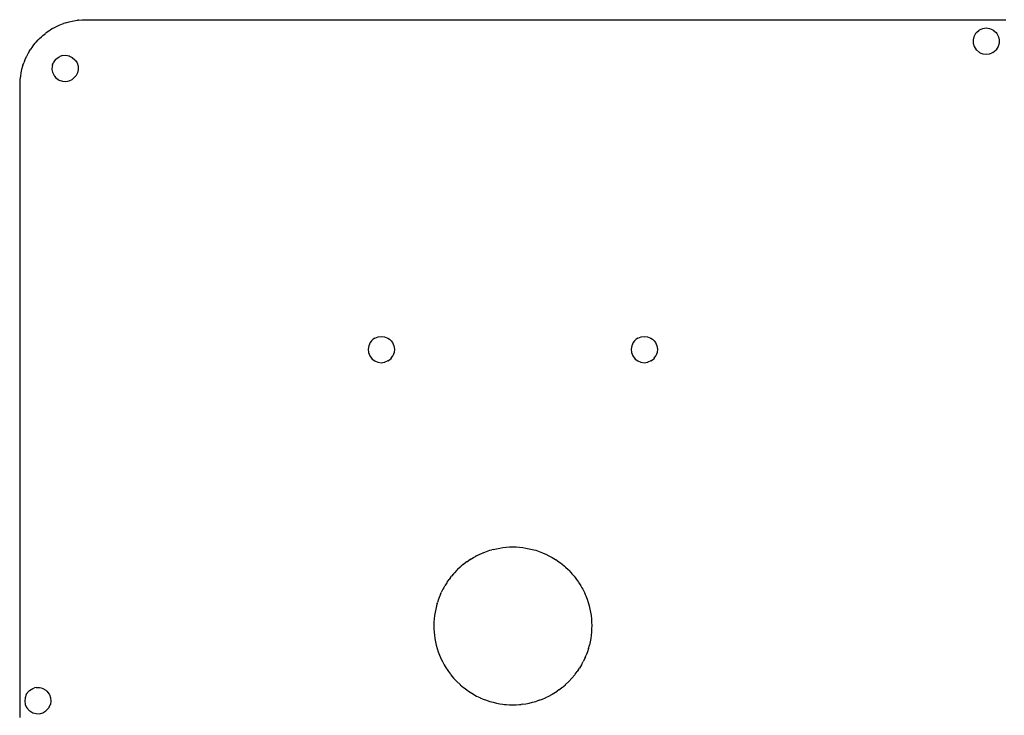
# Model space of a CAD drawing. Extents: x -150 to 150, y -108 to 108.
# Drawn here: x -150 to 0, y 2 to 108 of the extents above; entities that cross this region are included whole.
import ezdxf

# ---------------------------------------------------------------- set-up
doc = ezdxf.new("R2010")
doc.units = 0
doc.layers.add('Lines', color=7, linetype='Continuous')

msp = doc.modelspace()

# ---------------------------------------------------------------- linework, layer by layer
at = {"layer": 'Lines'}
for p, q in [((-145, 106.16), (-144.51, 106.42)), ((-144.5, 106.43), (-144.51, 106.42)), ((-144.5, 106.43), (-144, 106.66)), ((-144, 106.66), (-143.5, 106.87)), ((-143.5, 106.87), (-143.33, 106.92)), ((-143, 107.04), (-143.33, 106.92)), ((-143, 107.04), (-142.5, 107.18)), ((-142.5, 107.18), (-142, 107.3)), ((-142, 107.3), (-141.5, 107.39)), ((-141.5, 107.39), (-141.2, 107.42)), ((-141, 107.45), (-141.2, 107.42)), ((-141, 107.45), (-140.5, 107.49)), ((-140.5, 107.49), (-140, 107.5)), ((-140, 107.5), (-139.5, 107.5)), ((-139.5, 107.5), (-139, 107.5)), ((-139, 107.5), (-138.5, 107.5)), ((-138.5, 107.5), (-138, 107.5)), ((-138, 107.5), (-137.5, 107.5)), ((-137.5, 107.5), (-137, 107.5)), ((-137, 107.5), (-136.5, 107.5)), ((-136.5, 107.5), (-136, 107.5)), ((-136, 107.5), (-135.5, 107.5)), ((-135.5, 107.5), (-135, 107.5)), ((-135, 107.5), (-134.5, 107.5)), ((-134.5, 107.5), (-134, 107.5)), ((-134, 107.5), (-133.5, 107.5)), ((-133.5, 107.5), (-133, 107.5)), ((-133, 107.5), (-132.5, 107.5)), ((-132.5, 107.5), (-132, 107.5)), ((-132, 107.5), (-131.5, 107.5)), ((-131.5, 107.5), (-131, 107.5)), ((-131, 107.5), (-130.5, 107.5)), ((-130.5, 107.5), (-130, 107.5)), ((-130, 107.5), (-129.5, 107.5)), ((-129.5, 107.5), (-129, 107.5)), ((-129, 107.5), (-128.5, 107.5)), ((-128.5, 107.5), (-128, 107.5)), ((-128, 107.5), (-127.5, 107.5)), ((-127.5, 107.5), (-127, 107.5)), ((-127, 107.5), (-126.5, 107.5)), ((-126.5, 107.5), (-126, 107.5)), ((-126, 107.5), (-125.5, 107.5)), ((-125.5, 107.5), (-125, 107.5)), ((-125, 107.5), (-124.5, 107.5)), ((-124.5, 107.5), (-124, 107.5)), ((-124, 107.5), (-123.5, 107.5)), ((-123.5, 107.5), (-123, 107.5)), ((-123, 107.5), (-122.5, 107.5)), ((-122.5, 107.5), (-122, 107.5)), ((-122, 107.5), (-121.5, 107.5)), ((-121.5, 107.5), (-121, 107.5)), ((-121, 107.5), (-120.5, 107.5)), ((-120.5, 107.5), (-120, 107.5)), ((-120, 107.5), (-119.5, 107.5)), ((-119.5, 107.5), (-119, 107.5)), ((-119, 107.5), (-118.5, 107.5)), ((-118.5, 107.5), (-118, 107.5)), ((-118, 107.5), (-117.5, 107.5)), ((-117.5, 107.5), (-117, 107.5)), ((-117, 107.5), (-116.5, 107.5)), ((-116.5, 107.5), (-116, 107.5)), ((-116, 107.5), (-115.5, 107.5)), ((-115.5, 107.5), (-115, 107.5)), ((-115, 107.5), (-114.5, 107.5)), ((-114.5, 107.5), (-114, 107.5)), ((-114, 107.5), (-113.5, 107.5)), ((-113.5, 107.5), (-113, 107.5)), ((-113, 107.5), (-112.5, 107.5)), ((-112.5, 107.5), (-112, 107.5)), ((-112, 107.5), (-111.5, 107.5)), ((-111.5, 107.5), (-111, 107.5)), ((-111, 107.5), (-110.5, 107.5)), ((-110.5, 107.5), (-110, 107.5)), ((-110, 107.5), (-109.5, 107.5)), ((-109.5, 107.5), (-109, 107.5)), ((-109, 107.5), (-108.5, 107.5)), ((-108.5, 107.5), (-108, 107.5)), ((-108, 107.5), (-107.5, 107.5)), ((-107.5, 107.5), (-107, 107.5)), ((-107, 107.5), (-106.5, 107.5)), ((-106.5, 107.5), (-106, 107.5)), ((-106, 107.5), (-105.5, 107.5)), ((-105.5, 107.5), (-105, 107.5)), ((-105, 107.5), (-104.5, 107.5)), ((-104.5, 107.5), (-104, 107.5)), ((-104, 107.5), (-103.5, 107.5)), ((-103.5, 107.5), (-103, 107.5)), ((-103, 107.5), (-102.5, 107.5)), ((-102.5, 107.5), (-102, 107.5)), ((-102, 107.5), (-101.5, 107.5)), ((-101.5, 107.5), (-101, 107.5)), ((-101, 107.5), (-100.5, 107.5)), ((-100.5, 107.5), (-100, 107.5)), ((-100, 107.5), (-99.5, 107.5)), ((-99.5, 107.5), (-99, 107.5)), ((-99, 107.5), (-98.5, 107.5)), ((-98.5, 107.5), (-98, 107.5)), ((-98, 107.5), (-97.5, 107.5)), ((-97.5, 107.5), (-97, 107.5)), ((-97, 107.5), (-96.5, 107.5)), ((-96.5, 107.5), (-96, 107.5)), ((-96, 107.5), (-95.5, 107.5)), ((-95.5, 107.5), (-95, 107.5)), ((-95, 107.5), (-94.5, 107.5)), ((-94.5, 107.5), (-94, 107.5)), ((-94, 107.5), (-93.5, 107.5)), ((-93.5, 107.5), (-93, 107.5)), ((-93, 107.5), (-92.5, 107.5)), ((-92.5, 107.5), (-92, 107.5)), ((-92, 107.5), (-91.5, 107.5)), ((-91.5, 107.5), (-91, 107.5)), ((-91, 107.5), (-90.5, 107.5)), ((-90.5, 107.5), (-90, 107.5)), ((-90, 107.5), (-89.5, 107.5)), ((-89.5, 107.5), (-89, 107.5)), ((-89, 107.5), (-88.5, 107.5)), ((-88.5, 107.5), (-88, 107.5)), ((-88, 107.5), (-87.5, 107.5)), ((-87.5, 107.5), (-87, 107.5)), ((-87, 107.5), (-86.5, 107.5)), ((-86.5, 107.5), (-86, 107.5)), ((-86, 107.5), (-85.5, 107.5)), ((-85.5, 107.5), (-85, 107.5)), ((-85, 107.5), (-84.5, 107.5)), ((-84.5, 107.5), (-84, 107.5)), ((-84, 107.5), (-83.5, 107.5)), ((-83.5, 107.5), (-83, 107.5)), ((-83, 107.5), (-82.5, 107.5)), ((-82.5, 107.5), (-82, 107.5)), ((-82, 107.5), (-81.5, 107.5)), ((-81.5, 107.5), (-81, 107.5)), ((-81, 107.5), (-80.5, 107.5)), ((-80.5, 107.5), (-80, 107.5)), ((-80, 107.5), (-79.5, 107.5)), ((-79.5, 107.5), (-79, 107.5)), ((-79, 107.5), (-78.5, 107.5)), ((-78.5, 107.5), (-78, 107.5)), ((-78, 107.5), (-77.5, 107.5)), ((-77.5, 107.5), (-77, 107.5)), ((-77, 107.5), (-76.5, 107.5)), ((-76.5, 107.5), (-76, 107.5)), ((-76, 107.5), (-75.5, 107.5)), ((-75.5, 107.5), (-75, 107.5)), ((-75, 107.5), (-74.5, 107.5)), ((-74.5, 107.5), (-74, 107.5)), ((-74, 107.5), (-73.5, 107.5)), ((-73.5, 107.5), (-73, 107.5)), ((-73, 107.5), (-72.5, 107.5)), ((-72.5, 107.5), (-72, 107.5)), ((-72, 107.5), (-71.5, 107.5)), ((-71.5, 107.5), (-71, 107.5)), ((-71, 107.5), (-70.5, 107.5)), ((-70.5, 107.5), (-70, 107.5)), ((-70, 107.5), (-69.5, 107.5)), ((-69.5, 107.5), (-69, 107.5)), ((-69, 107.5), (-68.5, 107.5)), ((-68.5, 107.5), (-68, 107.5)), ((-68, 107.5), (-67.5, 107.5)), ((-67.5, 107.5), (-67, 107.5)), ((-67, 107.5), (-66.5, 107.5)), ((-66.5, 107.5), (-66, 107.5)), ((-66, 107.5), (-65.5, 107.5)), ((-65.5, 107.5), (-65, 107.5)), ((-65, 107.5), (-64.5, 107.5)), ((-64.5, 107.5), (-64, 107.5)), ((-64, 107.5), (-63.5, 107.5)), ((-63.5, 107.5), (-63, 107.5)), ((-63, 107.5), (-62.5, 107.5)), ((-62.5, 107.5), (-62, 107.5)), ((-62, 107.5), (-61.5, 107.5)), ((-61.5, 107.5), (-61, 107.5)), ((-61, 107.5), (-60.5, 107.5)), ((-60.5, 107.5), (-60, 107.5)), ((-60, 107.5), (-59.5, 107.5)), ((-59.5, 107.5), (-59, 107.5)), ((-59, 107.5), (-58.5, 107.5)), ((-58.5, 107.5), (-58, 107.5)), ((-58, 107.5), (-57.5, 107.5)), ((-57.5, 107.5), (-57, 107.5)), ((-57, 107.5), (-56.5, 107.5)), ((-56.5, 107.5), (-56, 107.5)), ((-56, 107.5), (-55.5, 107.5)), ((-55.5, 107.5), (-55, 107.5)), ((-55, 107.5), (-54.5, 107.5)), ((-54.5, 107.5), (-54, 107.5)), ((-54, 107.5), (-53.5, 107.5)), ((-53.5, 107.5), (-53, 107.5)), ((-53, 107.5), (-52.5, 107.5)), ((-52.5, 107.5), (-52, 107.5)), ((-52, 107.5), (-51.5, 107.5)), ((-51.5, 107.5), (-51, 107.5)), ((-51, 107.5), (-50.5, 107.5)), ((-50.5, 107.5), (-50, 107.5)), ((-50, 107.5), (-49.5, 107.5)), ((-49.5, 107.5), (-49, 107.5)), ((-49, 107.5), (-48.5, 107.5)), ((-48.5, 107.5), (-48, 107.5)), ((-48, 107.5), (-47.5, 107.5)), ((-47.5, 107.5), (-47, 107.5)), ((-47, 107.5), (-46.5, 107.5)), ((-46.5, 107.5), (-46, 107.5)), ((-46, 107.5), (-45.5, 107.5)), ((-45.5, 107.5), (-45, 107.5)), ((-45, 107.5), (-44.5, 107.5)), ((-44.5, 107.5), (-44, 107.5)), ((-44, 107.5), (-43.5, 107.5)), ((-43.5, 107.5), (-43, 107.5)), ((-43, 107.5), (-42.5, 107.5)), ((-42.5, 107.5), (-42, 107.5)), ((-42, 107.5), (-41.5, 107.5)), ((-41.5, 107.5), (-41, 107.5)), ((-41, 107.5), (-40.5, 107.5)), ((-40.5, 107.5), (-40, 107.5)), ((-40, 107.5), (-39.5, 107.5)), ((-39.5, 107.5), (-39, 107.5)), ((-39, 107.5), (-38.5, 107.5)), ((-38.5, 107.5), (-38, 107.5)), ((-38, 107.5), (-37.5, 107.5)), ((-37.5, 107.5), (-37, 107.5)), ((-37, 107.5), (-36.5, 107.5)), ((-36.5, 107.5), (-36, 107.5)), ((-36, 107.5), (-35.5, 107.5)), ((-35.5, 107.5), (-35, 107.5)), ((-35, 107.5), (-34.5, 107.5)), ((-34.5, 107.5), (-34, 107.5)), ((-34, 107.5), (-33.5, 107.5)), ((-33.5, 107.5), (-33, 107.5)), ((-33, 107.5), (-32.5, 107.5)), ((-32.5, 107.5), (-32, 107.5)), ((-32, 107.5), (-31.5, 107.5)), ((-31.5, 107.5), (-31, 107.5)), ((-31, 107.5), (-30.5, 107.5)), ((-30.5, 107.5), (-30, 107.5)), ((-30, 107.5), (-29.5, 107.5)), ((-29.5, 107.5), (-29, 107.5)), ((-29, 107.5), (-28.5, 107.5)), ((-28.5, 107.5), (-28, 107.5)), ((-28, 107.5), (-27.5, 107.5)), ((-27.5, 107.5), (-27, 107.5)), ((-27, 107.5), (-26.5, 107.5)), ((-26.5, 107.5), (-26, 107.5)), ((-26, 107.5), (-25.5, 107.5)), ((-25.5, 107.5), (-25, 107.5)), ((-25, 107.5), (-24.5, 107.5)), ((-24.5, 107.5), (-24, 107.5)), ((-24, 107.5), (-23.5, 107.5)), ((-23.5, 107.5), (-23, 107.5)), ((-23, 107.5), (-22.5, 107.5)), ((-22.5, 107.5), (-22, 107.5)), ((-22, 107.5), (-21.5, 107.5)), ((-21.5, 107.5), (-21, 107.5)), ((-21, 107.5), (-20.5, 107.5)), ((-20.5, 107.5), (-20, 107.5)), ((-20, 107.5), (-19.5, 107.5)), ((-19.5, 107.5), (-19, 107.5)), ((-19, 107.5), (-18.5, 107.5)), ((-18.5, 107.5), (-18, 107.5)), ((-18, 107.5), (-17.5, 107.5)), ((-17.5, 107.5), (-17, 107.5)), ((-17, 107.5), (-16.5, 107.5)), ((-16.5, 107.5), (-16, 107.5)), ((-16, 107.5), (-15.5, 107.5)), ((-15.5, 107.5), (-15, 107.5)), ((-15, 107.5), (-14.5, 107.5)), ((-14.5, 107.5), (-14, 107.5)), ((-14, 107.5), (-13.5, 107.5)), ((-13.5, 107.5), (-13, 107.5)), ((-13, 107.5), (-12.5, 107.5)), ((-12.5, 107.5), (-12, 107.5)), ((-12, 107.5), (-11.5, 107.5)), ((-11.5, 107.5), (-11, 107.5)), ((-11, 107.5), (-10.5, 107.5)), ((-10.5, 107.5), (-10, 107.5)), ((-10, 107.5), (-9.5, 107.5)), ((-9.5, 107.5), (-9, 107.5)), ((-9, 107.5), (-8.5, 107.5)), ((-8.5, 107.5), (-8, 107.5)), ((-8, 107.5), (-7.5, 107.5)), ((-7.5, 107.5), (-7, 107.5)), ((-7, 107.5), (-6.5, 107.5)), ((-6.5, 107.5), (-6, 107.5)), ((-6, 107.5), (-5.5, 107.5)), ((-5.5, 107.5), (-5, 107.5)), ((-5, 107.5), (-4.5, 107.5)), ((-4.5, 107.5), (-4, 107.5)), ((-4, 107.5), (-3.5, 107.5)), ((-3.5, 107.5), (-3, 107.5)), ((-3, 107.5), (-2.5, 107.5)), ((-2.5, 107.5), (-2, 107.5)), ((-2, 107.5), (-1.5, 107.5)), ((-1.5, 107.5), (-1, 107.5)), ((-1, 107.5), (-0.5, 107.5)), ((-0.5, 107.5), (0, 107.5)), ((-147, 104.64), (-146.7, 104.92)), ((-146.5, 105.1), (-146.7, 104.92)), ((-146.5, 105.1), (-146.1, 105.42)), ((-146, 105.5), (-146.1, 105.42)), ((-146, 105.5), (-145.5, 105.85)), ((-145.5, 105.85), (-145.38, 105.92)), ((-145, 106.16), (-145.38, 105.92)), ((-4.88, 104.92), (-4.99, 104.42)), ((-4.61, 105.42), (-4.88, 104.92)), ((-4.5, 105.55), (-4.61, 105.42)), ((-4.5, 105.55), (-4.07, 105.92)), ((-4, 105.97), (-4.07, 105.92)), ((-4, 105.97), (-3.5, 106.18)), ((-3.5, 106.18), (-3, 106.24)), ((-3, 106.24), (-2.5, 106.18)), ((-2.5, 106.18), (-2, 105.97)), ((-2, 105.97), (-1.93, 105.92)), ((-1.93, 105.92), (-1.5, 105.55)), ((-1.5, 105.55), (-1.39, 105.42)), ((-1.39, 105.42), (-1.12, 104.92)), ((-1.12, 104.92), (-1.01, 104.42)), ((-148.06, 103.42), (-148.4, 102.92)), ((-148, 103.5), (-148.06, 103.42)), ((-148, 103.5), (-147.66, 103.92)), ((-147.5, 104.11), (-147.66, 103.92)), ((-147.5, 104.11), (-147.21, 104.42)), ((-147, 104.64), (-147.21, 104.42)), ((-4.99, 104.42), (-4.97, 103.92)), ((-4.97, 103.92), (-4.82, 103.42)), ((-4.82, 103.42), (-4.51, 102.92)), ((-1.18, 103.42), (-1.49, 102.92)), ((-1.03, 103.92), (-1.18, 103.42)), ((-1.01, 104.42), (-1.03, 103.92)), ((-149, 101.86), (-149.2, 101.42)), ((-149, 101.86), (-148.97, 101.92)), ((-148.7, 102.42), (-148.97, 101.92)), ((-148.5, 102.76), (-148.7, 102.42)), ((-148.5, 102.76), (-148.4, 102.92)), ((-144.5, 101.52), (-144, 101.88)), ((-144, 101.88), (-143.9, 101.92)), ((-143.5, 102.06), (-143.9, 101.92)), ((-143.5, 102.06), (-143, 102.1)), ((-143, 102.1), (-142.5, 102.01)), ((-142.5, 102.01), (-142.31, 101.92)), ((-142.31, 101.92), (-142, 101.76)), ((-4.51, 102.92), (-4.5, 102.92)), ((-4.5, 102.92), (-4, 102.51)), ((-4, 102.51), (-3.81, 102.42)), ((-3.81, 102.42), (-3.5, 102.3)), ((-3.5, 102.3), (-3, 102.24)), ((-3, 102.24), (-2.5, 102.3)), ((-2.5, 102.3), (-2.19, 102.42)), ((-2, 102.51), (-2.19, 102.42)), ((-2, 102.51), (-1.5, 102.92)), ((-1.5, 102.92), (-1.49, 102.92)), ((-149.56, 100.42), (-149.7, 99.92)), ((-149.5, 100.61), (-149.56, 100.42)), ((-149.5, 100.61), (-149.39, 100.92)), ((-149.2, 101.42), (-149.39, 100.92)), ((-145.07, 100.42), (-145.09, 99.92)), ((-145, 100.68), (-145.07, 100.42)), ((-145, 100.68), (-144.92, 100.92)), ((-144.59, 101.42), (-144.92, 100.92)), ((-144.5, 101.52), (-144.59, 101.42)), ((-142, 101.76), (-141.61, 101.42)), ((-141.61, 101.42), (-141.5, 101.29)), ((-141.5, 101.29), (-141.28, 100.92)), ((-141.28, 100.92), (-141.13, 100.42)), ((-141.13, 100.42), (-141.11, 99.92)), ((-149.9, 98.92), (-149.96, 98.42)), ((-149.81, 99.42), (-149.9, 98.92)), ((-149.7, 99.92), (-149.81, 99.42)), ((-145.09, 99.92), (-145, 99.5)), ((-145, 99.5), (-144.98, 99.42)), ((-144.98, 99.42), (-144.71, 98.92)), ((-144.71, 98.92), (-144.5, 98.68)), ((-142, 98.43), (-141.5, 98.9)), ((-141.5, 98.9), (-141.48, 98.92)), ((-141.22, 99.42), (-141.48, 98.92)), ((-141.11, 99.92), (-141.22, 99.42)), ((-149.99, 97.92), (-150, 97.42)), ((-150, 97.42), (-150, 96.92)), ((-149.96, 98.42), (-149.99, 97.92)), ((-144.5, 98.68), (-144.17, 98.42)), ((-144.17, 98.42), (-144, 98.32)), ((-144, 98.32), (-143.5, 98.14)), ((-143.5, 98.14), (-143, 98.1)), ((-143, 98.1), (-142.5, 98.19)), ((-142.5, 98.19), (-142.01, 98.42)), ((-142, 98.43), (-142.01, 98.42)), ((-150, 96.92), (-150, 96.42)), ((-150, 96.42), (-150, 95.92)), ((-150, 95.92), (-150, 95.42)), ((-150, 95.42), (-150, 94.92)), ((-150, 94.92), (-150, 94.42)), ((-150, 94.42), (-150, 93.92)), ((-150, 93.92), (-150, 93.42)), ((-150, 93.42), (-150, 92.92)), ((-150, 92.92), (-150, 92.42)), ((-150, 92.42), (-150, 91.92)), ((-150, 91.92), (-150, 91.42)), ((-150, 91.42), (-150, 90.92)), ((-150, 90.92), (-150, 90.42)), ((-150, 90.42), (-150, 89.92)), ((-150, 89.92), (-150, 89.42)), ((-150, 89.42), (-150, 88.92)), ((-150, 88.92), (-150, 88.42)), ((-150, 88.42), (-150, 87.92)), ((-150, 87.92), (-150, 87.42)), ((-150, 87.42), (-150, 86.92)), ((-150, 86.92), (-150, 86.42)), ((-150, 86.42), (-150, 85.92)), ((-150, 85.92), (-150, 85.42)), ((-150, 85.42), (-150, 84.92)), ((-150, 84.92), (-150, 84.42)), ((-150, 84.42), (-150, 83.92)), ((-150, 83.92), (-150, 83.42)), ((-150, 83.42), (-150, 82.92)), ((-150, 82.92), (-150, 82.42)), ((-150, 82.42), (-150, 81.92)), ((-150, 81.92), (-150, 81.42)), ((-150, 81.42), (-150, 80.92)), ((-150, 80.92), (-150, 80.42)), ((-150, 80.42), (-150, 79.92)), ((-150, 79.92), (-150, 79.42)), ((-150, 79.42), (-150, 78.92)), ((-150, 78.92), (-150, 78.42)), ((-150, 78.42), (-150, 77.92)), ((-150, 77.92), (-150, 77.42)), ((-150, 77.42), (-150, 76.92)), ((-150, 76.92), (-150, 76.42)), ((-150, 76.42), (-150, 75.92)), ((-150, 75.92), (-150, 75.42)), ((-150, 75.42), (-150, 74.92)), ((-150, 74.92), (-150, 74.42)), ((-150, 74.42), (-150, 73.92)), ((-150, 73.92), (-150, 73.42)), ((-150, 73.42), (-150, 72.92)), ((-150, 72.92), (-150, 72.42)), ((-150, 72.42), (-150, 71.92)), ((-150, 71.92), (-150, 71.42)), ((-150, 71.42), (-150, 70.92)), ((-150, 70.92), (-150, 70.42)), ((-150, 70.42), (-150, 69.92)), ((-150, 69.92), (-150, 69.42)), ((-150, 69.42), (-150, 68.92)), ((-150, 68.92), (-150, 68.42)), ((-150, 68.42), (-150, 67.92)), ((-150, 67.92), (-150, 67.42)), ((-150, 67.42), (-150, 66.92)), ((-150, 66.92), (-150, 66.42)), ((-150, 66.42), (-150, 65.92)), ((-150, 65.92), (-150, 65.42)), ((-150, 65.42), (-150, 64.92)), ((-150, 64.92), (-150, 64.42)), ((-150, 64.42), (-150, 63.92)), ((-150, 63.92), (-150, 63.42)), ((-150, 63.42), (-150, 62.92)), ((-150, 62.92), (-150, 62.42)), ((-150, 62.42), (-150, 61.92)), ((-150, 61.92), (-150, 61.42)), ((-150, 61.42), (-150, 60.92)), ((-150, 60.92), (-150, 60.42)), ((-150, 60.42), (-150, 59.92)), ((-150, 59.92), (-150, 59.42)), ((-150, 59.42), (-150, 58.92)), ((-150, 58.92), (-150, 58.42)), ((-150, 58.42), (-150, 57.92)), ((-96.69, 58.42), (-96.92, 57.92)), ((-96.5, 58.67), (-96.69, 58.42)), ((-96.5, 58.67), (-96.23, 58.92)), ((-96, 59.09), (-96.23, 58.92)), ((-96, 59.09), (-95.5, 59.29)), ((-95.5, 59.29), (-95, 59.36)), ((-95, 59.36), (-94.5, 59.29)), ((-94.5, 59.29), (-94, 59.09)), ((-94, 59.09), (-93.77, 58.92)), ((-93.77, 58.92), (-93.5, 58.67)), ((-93.5, 58.67), (-93.31, 58.42)), ((-93.31, 58.42), (-93.08, 57.92)), ((-56.69, 58.42), (-56.92, 57.92)), ((-56.5, 58.67), (-56.69, 58.42)), ((-56.5, 58.67), (-56.23, 58.92)), ((-56, 59.09), (-56.23, 58.92)), ((-56, 59.09), (-55.5, 59.29)), ((-55.5, 59.29), (-55, 59.36)), ((-55, 59.36), (-54.5, 59.29)), ((-54.5, 59.29), (-54, 59.09)), ((-54, 59.09), (-53.77, 58.92)), ((-53.77, 58.92), (-53.5, 58.67)), ((-53.5, 58.67), (-53.31, 58.42)), ((-53.31, 58.42), (-53.08, 57.92)), ((-150, 57.92), (-150, 57.42)), ((-150, 57.42), (-150, 56.92)), ((-150, 56.92), (-150, 56.42)), ((-96.92, 57.92), (-97, 57.42)), ((-97, 57.42), (-96.95, 56.92)), ((-96.95, 56.92), (-96.77, 56.42)), ((-93.05, 56.92), (-93.23, 56.42)), ((-93.08, 57.92), (-93, 57.42)), ((-93, 57.42), (-93.05, 56.92)), ((-56.92, 57.92), (-57, 57.42)), ((-57, 57.42), (-56.95, 56.92)), ((-56.95, 56.92), (-56.77, 56.42)), ((-53.05, 56.92), (-53.23, 56.42)), ((-53.08, 57.92), (-53, 57.42)), ((-53, 57.42), (-53.05, 56.92)), ((-150, 56.42), (-150, 55.92)), ((-150, 55.92), (-150, 55.42)), ((-150, 55.42), (-150, 54.92)), ((-96.77, 56.42), (-96.5, 56.05)), ((-96.5, 56.05), (-96.39, 55.92)), ((-96.39, 55.92), (-96, 55.63)), ((-96, 55.63), (-95.51, 55.42)), ((-95.51, 55.42), (-95.5, 55.42)), ((-95.5, 55.42), (-95, 55.36)), ((-95, 55.36), (-94.5, 55.42)), ((-94.5, 55.42), (-94.49, 55.42)), ((-94, 55.63), (-94.49, 55.42)), ((-94, 55.63), (-93.61, 55.92)), ((-93.5, 56.05), (-93.61, 55.92)), ((-93.5, 56.05), (-93.23, 56.42)), ((-56.77, 56.42), (-56.5, 56.05)), ((-56.5, 56.05), (-56.39, 55.92)), ((-56.39, 55.92), (-56, 55.63)), ((-56, 55.63), (-55.51, 55.42)), ((-55.51, 55.42), (-55.5, 55.42)), ((-55.5, 55.42), (-55, 55.36)), ((-55, 55.36), (-54.5, 55.42)), ((-54.5, 55.42), (-54.49, 55.42)), ((-54, 55.63), (-54.49, 55.42)), ((-54, 55.63), (-53.61, 55.92)), ((-53.5, 56.05), (-53.61, 55.92)), ((-53.5, 56.05), (-53.23, 56.42)), ((-150, 54.92), (-150, 54.42)), ((-150, 54.42), (-150, 53.92)), ((-150, 53.92), (-150, 53.42)), ((-150, 53.42), (-150, 52.92)), ((-150, 52.92), (-150, 52.42)), ((-150, 52.42), (-150, 51.92)), ((-150, 51.92), (-150, 51.42)), ((-150, 51.42), (-150, 50.92)), ((-150, 50.92), (-150, 50.42)), ((-150, 50.42), (-150, 49.92)), ((-150, 49.92), (-150, 49.42)), ((-150, 49.42), (-150, 48.92)), ((-150, 48.92), (-150, 48.42)), ((-150, 48.42), (-150, 47.92)), ((-150, 47.92), (-150, 47.42)), ((-150, 47.42), (-150, 46.92)), ((-150, 46.92), (-150, 46.42)), ((-150, 46.42), (-150, 45.92)), ((-150, 45.92), (-150, 45.42)), ((-150, 45.42), (-150, 44.92)), ((-150, 44.92), (-150, 44.42)), ((-150, 44.42), (-150, 43.92)), ((-150, 43.92), (-150, 43.42)), ((-150, 43.42), (-150, 42.92)), ((-150, 42.92), (-150, 42.42)), ((-150, 42.42), (-150, 41.92)), ((-150, 41.92), (-150, 41.42)), ((-150, 41.42), (-150, 40.92)), ((-150, 40.92), (-150, 40.42)), ((-150, 40.42), (-150, 39.92)), ((-150, 39.92), (-150, 39.42)), ((-150, 39.42), (-150, 38.92)), ((-150, 38.92), (-150, 38.42)), ((-150, 38.42), (-150, 37.92)), ((-150, 37.92), (-150, 37.42)), ((-150, 37.42), (-150, 36.92)), ((-150, 36.92), (-150, 36.42)), ((-150, 36.42), (-150, 35.92)), ((-150, 35.92), (-150, 35.42)), ((-150, 35.42), (-150, 34.92)), ((-150, 34.92), (-150, 34.42)), ((-150, 34.42), (-150, 33.92)), ((-150, 33.92), (-150, 33.42)), ((-150, 33.42), (-150, 32.92)), ((-150, 32.92), (-150, 32.42)), ((-150, 32.42), (-150, 31.92)), ((-150, 31.92), (-150, 31.42)), ((-150, 31.42), (-150, 30.92)), ((-150, 30.92), (-150, 30.42)), ((-150, 30.42), (-150, 29.92)), ((-150, 29.92), (-150, 29.42)), ((-150, 29.42), (-150, 28.92)), ((-150, 28.92), (-150, 28.42)), ((-150, 28.42), (-150, 27.92)), ((-150, 27.92), (-150, 27.42)), ((-150, 27.42), (-150, 26.92)), ((-78, 26.98), (-78.18, 26.92)), ((-78, 26.98), (-77.5, 27.09)), ((-77.5, 27.09), (-77, 27.19)), ((-77, 27.19), (-76.5, 27.26)), ((-76.5, 27.26), (-76, 27.32)), ((-76, 27.32), (-75.5, 27.35)), ((-75.5, 27.35), (-75, 27.36)), ((-75, 27.36), (-74.5, 27.35)), ((-74.5, 27.35), (-74, 27.32)), ((-74, 27.32), (-73.5, 27.26)), ((-73.5, 27.26), (-73, 27.19)), ((-73, 27.19), (-72.5, 27.09)), ((-72.5, 27.09), (-72, 26.98)), ((-72, 26.98), (-71.82, 26.92)), ((-150, 26.92), (-150, 26.42)), ((-150, 26.42), (-150, 25.92)), ((-150, 25.92), (-150, 25.42)), ((-81.5, 25.44), (-81, 25.75)), ((-81, 25.75), (-80.68, 25.92)), ((-80.5, 26.02), (-80.68, 25.92)), ((-80.5, 26.02), (-80, 26.27)), ((-80, 26.27), (-79.63, 26.42)), ((-79.5, 26.48), (-79.63, 26.42)), ((-79.5, 26.48), (-79, 26.67)), ((-79, 26.67), (-78.5, 26.84)), ((-78.5, 26.84), (-78.18, 26.92)), ((-71.82, 26.92), (-71.5, 26.84)), ((-71.5, 26.84), (-71, 26.67)), ((-71, 26.67), (-70.5, 26.48)), ((-70.5, 26.48), (-70.37, 26.42)), ((-70.37, 26.42), (-70, 26.27)), ((-70, 26.27), (-69.5, 26.02)), ((-69.5, 26.02), (-69.32, 25.92)), ((-69.32, 25.92), (-69, 25.75)), ((-69, 25.75), (-68.5, 25.44)), ((-150, 25.42), (-150, 24.92)), ((-150, 24.92), (-150, 24.42)), ((-150, 24.42), (-150, 23.92)), ((-83, 24.3), (-83.4, 23.92)), ((-83, 24.3), (-82.86, 24.42)), ((-82.5, 24.72), (-82.86, 24.42)), ((-82.5, 24.72), (-82.24, 24.92)), ((-82, 25.1), (-82.24, 24.92)), ((-82, 25.1), (-81.53, 25.42)), ((-81.5, 25.44), (-81.53, 25.42)), ((-68.5, 25.44), (-68.47, 25.42)), ((-68.47, 25.42), (-68, 25.1)), ((-68, 25.1), (-67.76, 24.92)), ((-67.76, 24.92), (-67.5, 24.72)), ((-67.5, 24.72), (-67.14, 24.42)), ((-67.14, 24.42), (-67, 24.3)), ((-67, 24.3), (-66.6, 23.92)), ((-150, 23.92), (-150, 23.42)), ((-150, 23.42), (-150, 22.92)), ((-150, 22.92), (-150, 22.42)), ((-84.5, 22.69), (-84.7, 22.42)), ((-84.5, 22.69), (-84.31, 22.92)), ((-84, 23.29), (-84.31, 22.92)), ((-84, 23.29), (-83.88, 23.42)), ((-83.5, 23.83), (-83.88, 23.42)), ((-83.5, 23.83), (-83.4, 23.92)), ((-66.6, 23.92), (-66.5, 23.83)), ((-66.5, 23.83), (-66.12, 23.42)), ((-66.12, 23.42), (-66, 23.29)), ((-66, 23.29), (-65.69, 22.92)), ((-65.69, 22.92), (-65.5, 22.69)), ((-65.5, 22.69), (-65.3, 22.42)), ((-150, 22.42), (-150, 21.92)), ((-150, 21.92), (-150, 21.42)), ((-150, 21.42), (-150, 20.92)), ((-85.5, 21.16), (-85.63, 20.92)), ((-85.5, 21.16), (-85.35, 21.42)), ((-85.04, 21.92), (-85.35, 21.42)), ((-85, 21.99), (-85.04, 21.92)), ((-85, 21.99), (-84.7, 22.42)), ((-65.3, 22.42), (-65, 21.99)), ((-65, 21.99), (-64.96, 21.92)), ((-64.96, 21.92), (-64.65, 21.42)), ((-64.65, 21.42), (-64.5, 21.16)), ((-64.5, 21.16), (-64.37, 20.92)), ((-150, 20.92), (-150, 20.42)), ((-150, 20.42), (-150, 19.92)), ((-150, 19.92), (-150, 19.42)), ((-86.1, 19.92), (-86.29, 19.42)), ((-86, 20.15), (-86.1, 19.92)), ((-86, 20.15), (-85.88, 20.42)), ((-85.63, 20.92), (-85.88, 20.42)), ((-64.37, 20.92), (-64.12, 20.42)), ((-64.12, 20.42), (-64, 20.15)), ((-64, 20.15), (-63.9, 19.92)), ((-63.9, 19.92), (-63.71, 19.42)), ((-150, 19.42), (-150, 18.92)), ((-150, 18.92), (-150, 18.42)), ((-150, 18.42), (-150, 17.92)), ((-86.6, 18.42), (-86.72, 17.92)), ((-86.5, 18.78), (-86.6, 18.42)), ((-86.5, 18.78), (-86.46, 18.92)), ((-86.29, 19.42), (-86.46, 18.92)), ((-63.71, 19.42), (-63.54, 18.92)), ((-63.54, 18.92), (-63.5, 18.78)), ((-63.5, 18.78), (-63.4, 18.42)), ((-63.4, 18.42), (-63.28, 17.92)), ((-150, 17.92), (-150, 17.42)), ((-150, 17.42), (-150, 16.92)), ((-150, 16.92), (-150, 16.42)), ((-86.9, 16.92), (-86.95, 16.42)), ((-86.82, 17.42), (-86.9, 16.92)), ((-86.72, 17.92), (-86.82, 17.42)), ((-63.28, 17.92), (-63.18, 17.42)), ((-63.18, 17.42), (-63.1, 16.92)), ((-63.1, 16.92), (-63.05, 16.42)), ((-150, 16.42), (-150, 15.92)), ((-150, 15.92), (-150, 15.42)), ((-150, 15.42), (-150, 14.92)), ((-86.99, 15.92), (-87, 15.42)), ((-87, 15.42), (-86.99, 14.92)), ((-86.95, 16.42), (-86.99, 15.92)), ((-63.05, 16.42), (-63.01, 15.92)), ((-63.01, 15.92), (-63, 15.42)), ((-63, 15.42), (-63.01, 14.92)), ((-150, 14.92), (-150, 14.42)), ((-150, 14.42), (-150, 13.92)), ((-150, 13.92), (-150, 13.42)), ((-86.99, 14.92), (-86.96, 14.42)), ((-86.96, 14.42), (-86.91, 13.92)), ((-86.91, 13.92), (-86.84, 13.42)), ((-63.09, 13.92), (-63.16, 13.42)), ((-63.04, 14.42), (-63.09, 13.92)), ((-63.01, 14.92), (-63.04, 14.42)), ((-150, 13.42), (-150, 12.92)), ((-150, 12.92), (-150, 12.42)), ((-150, 12.42), (-150, 11.92)), ((-86.84, 13.42), (-86.75, 12.92)), ((-86.75, 12.92), (-86.64, 12.42)), ((-86.64, 12.42), (-86.5, 11.93)), ((-63.5, 11.93), (-63.36, 12.42)), ((-63.25, 12.92), (-63.36, 12.42)), ((-63.16, 13.42), (-63.25, 12.92)), ((-150, 11.92), (-150, 11.42)), ((-150, 11.42), (-150, 10.92)), ((-150, 10.92), (-150, 10.42)), ((-86.5, 11.93), (-86.5, 11.92)), ((-86.5, 11.92), (-86.34, 11.42)), ((-86.34, 11.42), (-86.15, 10.92)), ((-86.15, 10.92), (-86, 10.57)), ((-86, 10.57), (-85.94, 10.42)), ((-64, 10.57), (-64.06, 10.42)), ((-64, 10.57), (-63.85, 10.92)), ((-63.66, 11.42), (-63.85, 10.92)), ((-63.5, 11.92), (-63.66, 11.42)), ((-63.5, 11.93), (-63.5, 11.92)), ((-150, 10.42), (-150, 9.92)), ((-150, 9.92), (-150, 9.42)), ((-150, 9.42), (-150, 8.92)), ((-85.94, 10.42), (-85.7, 9.92)), ((-85.7, 9.92), (-85.5, 9.55)), ((-85.5, 9.55), (-85.43, 9.42)), ((-85.43, 9.42), (-85.13, 8.92)), ((-64.57, 9.42), (-64.87, 8.92)), ((-64.5, 9.55), (-64.57, 9.42)), ((-64.5, 9.55), (-64.3, 9.92)), ((-64.06, 10.42), (-64.3, 9.92)), ((-150, 8.92), (-150, 8.42)), ((-150, 8.42), (-150, 7.92)), ((-150, 7.92), (-150, 7.42)), ((-85.13, 8.92), (-85, 8.73)), ((-85, 8.73), (-84.79, 8.42)), ((-84.79, 8.42), (-84.5, 8.03)), ((-84.5, 8.03), (-84.42, 7.92)), ((-84.42, 7.92), (-84, 7.42)), ((-65.58, 7.92), (-66, 7.42)), ((-65.5, 8.03), (-65.58, 7.92)), ((-65.5, 8.03), (-65.21, 8.42)), ((-65, 8.73), (-65.21, 8.42)), ((-65, 8.73), (-64.87, 8.92)), ((-150, 7.42), (-150, 6.92)), ((-150, 6.92), (-150, 6.42)), ((-150, 6.42), (-150, 5.92)), ((-84, 7.42), (-83.54, 6.92)), ((-84, 7.42), (-84, 7.42)), ((-83.54, 6.92), (-83.5, 6.89)), ((-83.5, 6.89), (-83.01, 6.42)), ((-83.01, 6.42), (-83, 6.41)), ((-83, 6.41), (-82.5, 5.99)), ((-82.5, 5.99), (-82.42, 5.92)), ((-67.5, 5.99), (-67.58, 5.92)), ((-67.5, 5.99), (-67, 6.41)), ((-67, 6.41), (-66.99, 6.42)), ((-66.5, 6.89), (-66.99, 6.42)), ((-66.5, 6.89), (-66.46, 6.92)), ((-66, 7.42), (-66.46, 6.92)), ((-66, 7.42), (-66, 7.42)), ((-150, 5.92), (-150, 5.42)), ((-150, 5.42), (-150, 4.92)), ((-150, 4.92), (-150, 4.42)), ((-149.01, 4.92), (-149.19, 4.42)), ((-149, 4.95), (-149.01, 4.92)), ((-149, 4.95), (-148.63, 5.42)), ((-148.5, 5.55), (-148.63, 5.42)), ((-148.5, 5.55), (-148, 5.85)), ((-148, 5.85), (-147.73, 5.92)), ((-147.5, 5.98), (-147.73, 5.92)), ((-147.5, 5.98), (-147, 5.99)), ((-147, 5.99), (-146.75, 5.92)), ((-146.75, 5.92), (-146.5, 5.86)), ((-146.5, 5.86), (-146, 5.56)), ((-146, 5.56), (-145.85, 5.42)), ((-145.85, 5.42), (-145.5, 4.98)), ((-145.5, 4.98), (-145.47, 4.92)), ((-145.47, 4.92), (-145.29, 4.42)), ((-82.42, 5.92), (-82, 5.61)), ((-82, 5.61), (-81.73, 5.42)), ((-81.73, 5.42), (-81.5, 5.27)), ((-81.5, 5.27), (-81, 4.97)), ((-81, 4.97), (-80.93, 4.92)), ((-80.93, 4.92), (-80.5, 4.69)), ((-80.5, 4.69), (-80, 4.45)), ((-70, 4.45), (-69.5, 4.69)), ((-69.5, 4.69), (-69.07, 4.92)), ((-69, 4.97), (-69.07, 4.92)), ((-69, 4.97), (-68.5, 5.27)), ((-68.5, 5.27), (-68.27, 5.42)), ((-68, 5.61), (-68.27, 5.42)), ((-68, 5.61), (-67.58, 5.92)), ((-150, 4.42), (-150, 3.92)), ((-150, 3.92), (-150, 3.42)), ((-150, 3.42), (-150, 2.92)), ((-149.19, 4.42), (-149.24, 3.92)), ((-149.24, 3.92), (-149.15, 3.42)), ((-149.15, 3.42), (-149, 3.07)), ((-149, 3.07), (-148.92, 2.92)), ((-145.5, 3.03), (-145.56, 2.92)), ((-145.5, 3.03), (-145.33, 3.42)), ((-145.24, 3.92), (-145.33, 3.42)), ((-145.29, 4.42), (-145.24, 3.92)), ((-80, 4.45), (-79.95, 4.42)), ((-79.95, 4.42), (-79.5, 4.23)), ((-79.5, 4.23), (-79, 4.04)), ((-79, 4.04), (-78.64, 3.92)), ((-78.64, 3.92), (-78.5, 3.88)), ((-78.5, 3.88), (-78, 3.74)), ((-78, 3.74), (-77.5, 3.62)), ((-77.5, 3.62), (-77, 3.53)), ((-77, 3.53), (-76.5, 3.45)), ((-76.5, 3.45), (-76.25, 3.42)), ((-76.25, 3.42), (-76, 3.4)), ((-76, 3.4), (-75.5, 3.37)), ((-75.5, 3.37), (-75, 3.36)), ((-75, 3.36), (-74.5, 3.37)), ((-74.5, 3.37), (-74, 3.4)), ((-74, 3.4), (-73.75, 3.42)), ((-73.5, 3.45), (-73.75, 3.42)), ((-73.5, 3.45), (-73, 3.53)), ((-73, 3.53), (-72.5, 3.62)), ((-72.5, 3.62), (-72, 3.74)), ((-72, 3.74), (-71.5, 3.88)), ((-71.5, 3.88), (-71.36, 3.92)), ((-71, 4.04), (-71.36, 3.92)), ((-71, 4.04), (-70.5, 4.23)), ((-70.5, 4.23), (-70.05, 4.42)), ((-70, 4.45), (-70.05, 4.42)), ((-150, 2.92), (-150, 2.42)), ((-150, 2.42), (-150, 1.92)), ((-150, 1.92), (-150, 1.42)), ((-148.92, 2.92), (-148.5, 2.45)), ((-148.5, 2.45), (-148.47, 2.42)), ((-148.47, 2.42), (-148, 2.15)), ((-148, 2.15), (-147.5, 2.02)), ((-147.5, 2.02), (-147, 2.01)), ((-147, 2.01), (-146.5, 2.14)), ((-146.5, 2.14), (-146.01, 2.42)), ((-146, 2.43), (-146.01, 2.42)), ((-146, 2.43), (-145.56, 2.92))]:
    msp.add_line(p, q, dxfattribs=at)

doc.saveas('drawing.dxf')
